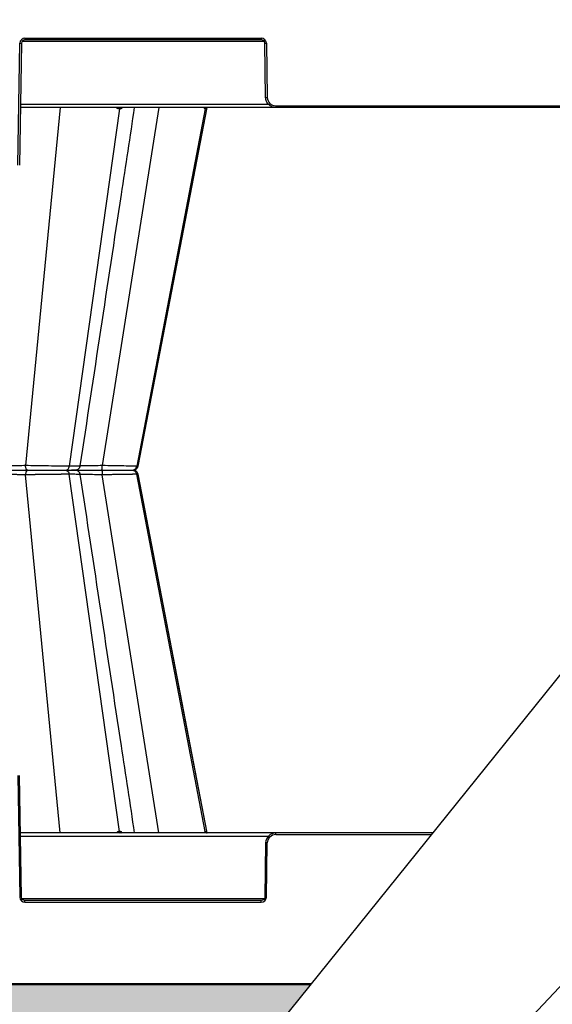
# Model space of a CAD drawing. Units: inches. Extents: x 7170 to 57908, y -7170 to 43748.
# Drawn here: x 20619 to 20929, y -313 to 261 of the extents above; entities that cross this region are included whole.
import ezdxf
from ezdxf import colors
from ezdxf.entities.mleader import LeaderData, LeaderLine
from ezdxf.math import Vec2, Vec3

# ---------------------------------------------------------------- set-up
doc = ezdxf.new("R2010")
doc.units = ezdxf.units.IN
doc.header["$LTSCALE"] = 0.25
doc.header["$MEASUREMENT"] = 0
doc.layers.add('300', color=7, linetype='Continuous')
doc.layers.add('Text', color=7, linetype='Continuous')
doc.layers.add('Dims', color=7, linetype='Continuous', lineweight=30)
doc.layers.add('Hatching', color=7, linetype='Continuous', lineweight=0)
doc.layers.add('Geotextile', color=7, linetype='Continuous', true_color=0x3e5d76)
doc.styles.add('Annotative', font='arial.ttf', dxfattribs={"height": 0.09375})
doc.styles.get("Standard").update_dxf_attribs({"font": 'arial.ttf'})
doc.dimstyles.new('FABS Annotative', dxfattribs={"dimscale": 128, "dimtxt": 0.09375, "dimasz": 0.09375, "dimexe": 0.09375, "dimexo": 0.09375, "dimgap": 0.09375, "dimtad": 0, "dimdec": 3, "dimzin": 3, "dimdsep": 46, "dimlunit": 5, "dimtxsty": 'Annotative', "dimcen": 0, "dimdle": 0.125, "dimclrd": 256, "dimclre": 256, "dimclrt": 256, "dimazin": 2, "dimtfac": 1, "dimtdec": 3, "dimtofl": 0, "dimtmove": 0, "dimatfit": 3, "dimfxl": 1, "dimfrac": 2, "dimtolj": 1, "dimtzin": 0, "dimlwd": -1, "dimlwe": -1, "dimarcsym": 2})

# ---------------------------------------------------------------- blocks, each defined once
blk = doc.blocks.new('*D197')
at = {"layer": 'Defpoints', "color": 0, "transparency": 16777216}
for p in [(7765.03, 6667.32), (56379.77, 6667.32), (56360.72, -7170.21)]:
    blk.add_point(p, dxfattribs=at)
at = {"layer": 'Dims', "transparency": 16777216}
for p, q in [((7766.53, 6667.32), (56381.27, 6667.32)), ((56379.77, 6665.82), (56379.77, -245.07)), ((56379.77, -7168.71), (56379.77, -257.81)), ((56362.22, -7170.21), (56381.27, -7170.21))]:
    blk.add_line(p, q, dxfattribs=at)
for points in [[(56379.52, 6665.82), (56380.02, 6665.82), (56379.77, 6667.32)], [(56379.52, -7168.71), (56380.02, -7168.71), (56379.77, -7170.21)]]:
    blk.add_solid(points, dxfattribs=at)
at = {"layer": 'Dims', "transparency": 16777216, "insert": (56379.77, -251.44), "char_height": 1.5, "attachment_point": 5, "rotation": 90, "style": 'Annotative'}
blk.add_mtext('\\A1;13837 1/2"', dxfattribs=at)

msp = doc.modelspace()

# ---------------------------------------------------------------- hatches: boundary and pattern name
at = {"layer": 'Hatching', "transparency": 33554559}
h = msp.add_hatch(dxfattribs=at)
h.set_pattern_fill('GRAVEL', color=256, scale=269.567035)
h.set_pattern_definition([(228.01279, (-8768.233, -3119.136), (-2156.536282, -2426.103318), [36.2665, -3590.387]), (184.96974, (-8792.494, -3146.092), (3234.8044236, 269.5670353), [62.2344, -6161.2039]), (132.51045, (-8854.495, -3151.484), (2695.670353, -2965.237388), [43.8823, -4344.3511]), (267.27369, (-8959.626, -3218.875), (269.5670353, 5391.340706), [56.6732, -5610.6491]), (292.833654, (-8962.322, -3275.485), (-1347.8351765, 3234.8044236), [55.5726, -5501.6942]), (357.27369, (-8940.756, -3326.702), (-5391.340706, 269.5670353), [56.6732, -5610.6491]), (37.69424, (-8884.147, -3329.398), (-3504.371459, -2695.670353), [74.9475, -7419.7918]), (72.25533, (-8824.843, -3283.572), (1886.969247, 5930.4747766), [70.7581, -7005.0556]), (121.429566, (-8803.277, -3216.18), (-2156.5362824, 3504.371459), [56.8652, -5629.6577]), (175.23636, (-8832.93, -3167.658), (2965.237388, -269.567035), [64.9204, -3181.0966]), (222.397438, (-8897.626, -3162.266), (-3234.8044236, -2965.2373883), [83.9561, -8311.6615]), (138.814075, (-8692.755, -3221.57), (-1886.969247, 1617.402212), [28.6552, -2836.8816]), (171.469234, (-8714.32, -3202.701), (3504.371459, -539.1340706), [54.5164, -5397.1395]), (225, (-8768.23, -3194.61), (-3e-14, -269.567), [38.1224, -343.103]), (203.19859, (-8787.103, -3162.266), (1347.835177, 539.13407), [20.5297, -2032.4317]), (291.80141, (-8805.973, -3170.353), (-269.567035, 808.701106), [29.0332, -1422.6297]), (30.96376, (-8795.19, -3197.31), (808.701106, 539.13407), [47.155, -1524.6773]), (161.56505, (-8754.755, -3173.05), (539.13407, -269.56704), [34.0978, -818.348]), (16.38954, (-8962.322, -3170.353), (2695.670353, 808.701106), [47.7673, -4728.9728]), (70.346176, (-8916.495, -3156.875), (-1078.268141, -2965.237388), [40.0741, -3967.328]), (293.19859, (-8754.755, -3119.136), (-539.13407, 1347.835177), [41.059, -2011.9023]), (343.61046, (-8738.581, -3156.875), (-2695.670353, 808.701106), [47.7673, -4728.9728]), (339.44395, (-8962.322, -3337.485), (-1347.835177, 539.13407), [46.0636, -2257.1181]), (294.77514, (-8919.191, -3353.659), (-1347.835177, 2965.237388), [38.596, -3821.0165]), (66.80141, (-8752.06, -3388.703), (539.13407, 1347.835177), [41.059, -2011.9023]), (17.354025, (-8735.885, -3350.963), (-3504.371459, -1078.268141), [45.1878, -4473.5791]), (69.44395, (-8884.147, -3388.703), (-539.13407, -1347.835177), [23.0318, -2280.15]), (101.30993, (-8768.233, -3388.703), (-269.567035, 1078.26814), [13.7452, -1360.7824]), (165.96376, (-8770.93, -3375.224), (808.7011, -269.56704), [55.5726, -1055.8808]), (186.009006, (-8824.843, -3361.746), (2695.670353, 269.567035), [51.5008, -5098.5702]), (303.69007, (-8795.19, -3221.57), (-269.56704, 539.13407), [38.8775, -933.0603]), (353.157227, (-8773.625, -3253.919), (4582.6396, -539.1340706), [67.8754, -6719.6492]), (60.9454, (-8706.233, -3262.006), (-1078.268141, -1886.969247), [27.7535, -2747.609]), (90, (-8692.75, -3237.75), (-269.567, 269.567), [16.174, -253.393]), (120.25644, (-8830.234, -3353.659), (1078.268141, -1886.969247), [37.4493, -3707.4956]), (48.01279, (-8849.104, -3321.31), (2156.536282, 2426.103318), [72.533, -3554.1206]), (0, (-8800.58, -3267.4), (269.567, 269.567), [70.0874, -199.4796]), (325.304846, (-8730.494, -3267.398), (2695.670353, -1886.969247), [42.6223, -4219.6067]), (254.0546, (-8695.45, -3291.66), (-269.567035, -1078.26814), [39.2495, -1923.2281]), (207.645975, (-8706.233, -3329.398), (-5121.7736707, -2695.670353), [63.905, -6326.5966]), (175.42608, (-8762.842, -3359.05), (-3504.371459, 269.5670353), [67.6071, -6693.0997])])
h.paths.add_polyline_path([(20897.951, -583.5487), (15151.593, -583.5487), (15151.593, 1740.7446), (21365.4971, 1740.7446), (21170.2107, 1498.2959), (15751.593, 1498.2959), (15751.593, -302.2339), (20788.5807, -301.4518), (20770.2944, -324.1542)])

# ---------------------------------------------------------------- linework, layer by layer
at = {"layer": '300'}
for p, q in [((21347.19, 392.0634), (20770.2944, -324.1542)), ((20617.6257, 176.0799), (20618.8653, 247.1003)), ((20619.8497, 247.0874), (20618.61, 176.067)), ((20761.37, 248.0547), (20620.1628, 248.0547)), ((20621.8184, 250.0022), (20759.7144, 250.0022)), ((20621.8184, 250.0022), (20621.8184, 249.022)), ((20759.7144, 249.022), (20621.8184, 249.022)), ((20759.7144, 250.0022), (20759.7144, 249.022)), ((20762.2354, 215.4464), (20761.6831, 247.0874)), ((20762.6674, 247.1003), (20763.2197, 215.4593)), ((21091.1547, 209.6426), (20619.1961, 209.6426)), ((20619.2299, 211.5772), (20763.8365, 211.5772)), ((20642.2989, 209.6426), (20622.1023, 0.8764)), ((20676.9142, 208.8498), (20647.6789, 0.5536)), ((20699.8331, 209.6426), (20666.8234, 0.8764)), ((20726.977, 208.8498), (20687.0409, 0.5536)), ((20687.777, 0.5536), (20728.1364, 209.5984)), ((20768.1414, 210.6228), (20942.2094, 210.6228)), ((20768.1414, 210.6228), (20768.1414, 209.6426)), ((20687.6738, 0.5735), (20687.0409, 0.5536)), ((20687.6321, 0.5722), (20687.6736, 0.5735)), ((20687.6736, 0.5735), (20687.7519, 0.5759)), ((20619.8831, -1.8248), (20619.8835, -1.8248)), ((20642.2989, -213.2922), (20622.1023, -4.5259)), ((20623.828, -1.8248), (20623.8689, -1.8248)), ((20676.9142, -212.4994), (20647.6789, -4.2032)), ((20699.8331, -213.2922), (20666.8234, -4.5259)), ((20726.977, -212.4994), (20687.0409, -4.2032)), ((20687.6279, -4.2217), (20687.0409, -4.2032)), ((20687.6272, -4.2216), (20687.7519, -4.2255)), ((20687.6738, -4.2231), (20687.6279, -4.2217)), ((20728.1364, -213.2481), (20687.777, -4.2032)), ((20617.6257, -179.7295), (20618.8653, -250.7499)), ((20619.8497, -250.737), (20618.61, -179.7166)), ((20859.5911, -213.2922), (20619.1961, -213.2922)), ((20619.2299, -215.2268), (20763.8365, -215.2268)), ((20768.1414, -214.2724), (20768.1414, -213.2922)), ((20768.1414, -214.2724), (20858.8015, -214.2724)), ((20762.2354, -219.096), (20761.6831, -250.737)), ((20762.6674, -250.7499), (20763.2197, -219.1089)), ((20761.37, -251.7043), (20620.1628, -251.7043)), ((20621.8184, -253.6518), (20621.8184, -252.6716)), ((20759.7144, -252.6716), (20621.8184, -252.6716)), ((20621.8184, -253.6518), (20759.7144, -253.6518)), ((20759.7144, -253.6518), (20759.7144, -252.6716))]:
    msp.add_line(p, q, dxfattribs=at)
at = {"layer": '300', "flags": 128}
for points in [[(20676.9142, 208.8498), (20676.8691, 208.8498), (20676.8238, 208.8498), (20676.7785, 208.8498), (20676.7331, 208.8498), (20676.6876, 208.8498), (20676.642, 208.8498), (20676.5963, 208.8498), (20676.5505, 208.8498)], [(20677.2715, 208.8498), (20677.2272, 208.8498), (20677.1828, 208.8498), (20677.1382, 208.8498), (20677.0936, 208.8498), (20677.0489, 208.8498), (20677.0041, 208.8498), (20676.9592, 208.8498), (20676.9142, 208.8498)], [(20687.7765, 0.5533), (20715.7318, 145.3501), (20728.1444, 209.6426)], [(20726.977, 208.8498), (20726.9604, 208.8498), (20726.9437, 208.8498), (20726.9269, 208.8498), (20726.9099, 208.8498), (20726.8928, 208.8498), (20726.8756, 208.8498), (20726.8583, 208.8498), (20726.8408, 208.8498)], [(20727.1046, 208.8498), (20727.0891, 208.8498), (20727.0735, 208.8498), (20727.0577, 208.8498), (20727.0418, 208.8498), (20727.0258, 208.8498), (20727.0097, 208.8498), (20726.9934, 208.8498), (20726.977, 208.8498)], [(20728.1444, -213.2922), (20715.7318, -148.9998), (20687.7765, -4.2029)], [(20676.9142, -212.4994), (20676.8691, -212.4994), (20676.8238, -212.4994), (20676.7785, -212.4994), (20676.7331, -212.4994), (20676.6876, -212.4994), (20676.642, -212.4994), (20676.5963, -212.4994), (20676.5505, -212.4994)], [(20677.2715, -212.4994), (20677.2272, -212.4994), (20677.1828, -212.4994), (20677.1382, -212.4994), (20677.0936, -212.4994), (20677.0489, -212.4994), (20677.0041, -212.4994), (20676.9592, -212.4994), (20676.9142, -212.4994)], [(20726.977, -212.4994), (20726.9604, -212.4994), (20726.9437, -212.4994), (20726.9269, -212.4994), (20726.9099, -212.4994), (20726.8928, -212.4994), (20726.8756, -212.4994), (20726.8583, -212.4994), (20726.8408, -212.4994)], [(20727.1046, -212.4994), (20727.0891, -212.4994), (20727.0735, -212.4994), (20727.0577, -212.4994), (20727.0418, -212.4994), (20727.0258, -212.4994), (20727.0097, -212.4994), (20726.9934, -212.4994), (20726.977, -212.4994)]]:
    msp.add_lwpolyline(points, dxfattribs=at)
at = {"layer": '300'}
for centre, radius, start, end in [((20621.8184, 247.0488), 2.9535, 90, 179), ((20620.0959, 303.5005), 56.4136, 268.7500655, 269.7498917), ((20759.7144, 247.0488), 2.9535, 1, 90), ((20761.4368, 303.5005), 56.4136, 270.2501083, 271.2499345), ((20761.9891, 271.8595), 56.4136, 270.2501083, 271.2499345), ((20768.1414, 215.5452), 4.9224, 181, 270), ((20677.3578, 208.8469), 0.8072, 99.7063833, 179.7974497), ((20677.7264, 208.8407), 0.8123, 99.1650528, 179.3602521), ((20678.0888, 208.8345), 0.8174, 98.6429991, 178.9258544), ((20727.7836, 208.6858), 0.9569, 90.8628312, 170.1320249), ((20727.9224, 208.6826), 0.9601, 90.7571913, 169.9703345), ((20728.0526, 208.6796), 0.9631, 90.6580213, 169.8196425), ((20677.3578, -212.4965), 0.8072, 180.2025503, 260.2936167), ((20677.7264, -212.4903), 0.8123, 180.6397479, 260.8349472), ((20678.0888, -212.484), 0.8174, 181.0741456, 261.3570009), ((20727.7836, -212.3354), 0.9569, 189.8679751, 269.1371688), ((20727.9224, -212.3322), 0.9601, 190.0296655, 269.2428087), ((20728.0526, -212.3291), 0.9631, 190.1803575, 269.3419787), ((20768.1414, -219.1948), 4.9224, 90, 179), ((20761.9891, -275.5091), 56.4136, 88.7500655, 89.7498917), ((20620.0959, -307.1501), 56.4136, 90.2501083, 91.2499345), ((20621.8184, -250.6983), 2.9535, 181, 270), ((20759.7144, -250.6983), 2.9535, 270, 359), ((20761.4368, -307.1501), 56.4136, 88.7500655, 89.7498917)]:
    msp.add_arc(centre, radius, start, end, dxfattribs=at)
for points, knots in [([(20621.8184, 249.022), (20621.3086, 249.022), (20620.8019, 248.8147), (20620.0747, 248.1001), (20619.8586, 247.5971), (20619.8497, 247.0874)], [0, 0, 0, 0, 0.5, 0.5, 1, 1, 1, 1]), ([(20761.6831, 247.0874), (20761.6742, 247.5971), (20761.4581, 248.1001), (20760.7309, 248.8147), (20760.2242, 249.022), (20759.7144, 249.022)], [0, 0, 0, 0, 0.5, 0.5, 1, 1, 1, 1]), ([(20768.1414, 209.6426), (20767.3768, 209.6426), (20766.6124, 209.7929), (20765.1971, 210.372), (20764.5465, 210.8005), (20763.4558, 211.8724), (20763.016, 212.5153), (20762.4123, 213.9203), (20762.2487, 214.6819), (20762.2354, 215.4464)], [0, 0, 0, 0, 0.25, 0.25, 0.5, 0.5, 0.75, 0.75, 1, 1, 1, 1]), ([(20654.0647, 0.6489), (20662.0746, 53.3884), (20672.6542, 123.0484), (20683.2366, 192.7195), (20685.807, 209.6426)], [0, 0, 0, 0, 0.757099266, 1, 1, 1, 1]), ([(20676.5505, 208.8498), (20676.4146, 208.862), (20676.1458, 208.8861), (20675.6709, 209.1032), (20675.4123, 209.4325), (20675.2474, 209.6426)], [0, 0, 0, 0, 0.27021001, 0.5342619, 1, 1, 1, 1]), ([(20678.6622, 209.6426), (20678.4665, 209.433), (20678.1593, 209.1037), (20677.6691, 208.8862), (20677.4051, 208.862), (20677.2715, 208.8498)], [0, 0, 0, 0, 0.46395523, 0.72866545, 1, 1, 1, 1]), ([(20726.8408, 208.8498), (20726.7896, 208.862), (20726.6885, 208.8861), (20726.5225, 209.1032), (20726.4527, 209.4325), (20726.4082, 209.6426)], [0, 0, 0, 0, 0.270210012, 0.534261915, 1, 1, 1, 1]), ([(20727.598, 209.5153), (20727.5305, 209.3549), (20727.4132, 209.0761), (20727.2458, 208.8873), (20727.1521, 208.8624), (20727.1046, 208.8498)], [0, 0, 0, 0, 0.40069547, 0.6966447, 1, 1, 1, 1]), ([(20622.1023, 0.8764), (20619.4197, 0.7988), (20616.3685, 0.7347), (20610.2792, 0.648), (20607.2488, 0.6254), (20603.2886, 0.6252), (20602.0679, 0.6308), (20599.9043, 0.6531), (20598.9587, 0.6698), (20597.3958, 0.7131), (20596.7791, 0.7397), (20595.9274, 0.802), (20595.6863, 0.8376), (20595.6377, 0.8764)], [0, 0, 0, 0, 0.25, 0.25, 0.5, 0.5, 0.625, 0.625, 0.75, 0.75, 0.875, 0.875, 1, 1, 1, 1]), ([(20647.6789, 0.5536), (20646.0487, 0.5536), (20644.1576, 0.5612), (20640.0434, 0.5907), (20637.8183, 0.6128), (20633.2554, 0.6697), (20630.917, 0.7046), (20626.3619, 0.7843), (20624.1449, 0.829), (20622.1023, 0.8764)], [0, 0, 0, 0, 0.25, 0.25, 0.5, 0.5, 0.75, 0.75, 1, 1, 1, 1]), ([(20623.4857, -1.8248), (20623.142, -1.8248), (20622.8008, -1.5368), (20622.2931, -0.5562), (20622.1317, 0.1479), (20622.1023, 0.8764)], [0, 0, 0, 0, 0.5, 0.5, 1, 1, 1, 1]), ([(20645.6305, -1.8248), (20646.109, -1.8248), (20646.585, -1.5799), (20647.326, -0.7271), (20647.5858, -0.1102), (20647.6789, 0.5536)], [0, 0, 0, 0, 0.5, 0.5, 1, 1, 1, 1]), ([(20653.7955, 0.6895), (20653.8499, 0.6727), (20654.0204, 0.6199), (20652.0505, 0.5677), (20649.1359, 0.5583), (20647.6789, 0.5536)], [0, 0, 0, 0, 0.18976479, 0.59498305, 1, 1, 1, 1]), ([(20649.4274, -1.7721), (20650.6477, -1.7325), (20652.2227, -1.6812), (20653.4713, -0.7773), (20653.8681, -0.0558), (20654.0093, 0.3632), (20654.0494, 0.5786), (20654.0692, 0.685)], [0, 0, 0, 0, 0.67562274, 0.87205933, 0.94060933, 0.9706569, 1, 1, 1, 1]), ([(20666.8234, 0.8764), (20665.3025, 0.8393), (20662.2595, 0.7652), (20658.0995, 0.6883), (20655.2924, 0.6456), (20654.2257, 0.6399), (20654.0596, 0.639)], [0, 0, 0, 0, 0.31391903, 0.62808138, 0.94209585, 1, 1, 1, 1]), ([(20666.7228, -1.8248), (20666.7478, -1.8248), (20666.7726, -1.5368), (20666.8095, -0.5562), (20666.8213, 0.1479), (20666.8234, 0.8764)], [0, 0, 0, 0, 0.5, 0.5, 1, 1, 1, 1]), ([(20687.0409, 0.5536), (20686.4442, 0.5536), (20685.4911, 0.5612), (20682.9702, 0.5907), (20681.3987, 0.6128), (20677.7953, 0.6697), (20675.7604, 0.7046), (20671.4299, 0.7842), (20669.134, 0.829), (20666.8234, 0.8764)], [0, 0, 0, 0, 0.25, 0.25, 0.5, 0.5, 0.75, 0.75, 1, 1, 1, 1]), ([(20684.2426, -1.8248), (20684.7674, -1.805), (20685.5, -1.7773), (20686.162, -1.5439), (20686.5295, -1.3347), (20686.8325, -1.0831), (20687.0296, -0.8868), (20687.2129, -0.6691), (20687.4365, -0.3512), (20687.6558, 0.0644), (20687.7392, 0.3937), (20687.7835, 0.5688)], [0, 0, 0, 0, 0.42098806, 0.58777411, 0.70111676, 0.74060137, 0.77366531, 0.80491802, 0.8379149, 0.91380851, 1, 1, 1, 1]), ([(20684.2426, -1.8248), (20684.8963, -1.8248), (20685.5465, -1.58), (20686.5587, -0.7271), (20686.9136, -0.1102), (20687.0409, 0.5536)], [0, 0, 0, 0, 0.5, 0.5, 1, 1, 1, 1]), ([(20592.6967, -1.8248), (20592.7572, -1.8248), (20593.0419, -1.8248), (20594.0405, -1.8248), (20594.761, -1.8248), (20596.5834, -1.8248), (20597.6845, -1.8248), (20600.2014, -1.8248), (20601.62, -1.8248), (20606.2204, -1.8248), (20609.7384, -1.8248), (20615.0451, -1.8248), (20616.818, -1.8248), (20620.2573, -1.8248), (20621.9242, -1.8248), (20623.4857, -1.8248)], [0, 0, 0, 0, 0.125, 0.125, 0.25, 0.25, 0.375, 0.375, 0.5, 0.5, 0.75, 0.75, 0.875, 0.875, 1, 1, 1, 1]), ([(20622.1023, -4.5259), (20621.9363, -4.5212), (20621.6012, -4.5117), (20621.0843, -4.4982), (20620.5531, -4.485), (20620.0084, -4.4723), (20619.4524, -4.4599), (20618.8866, -4.4479), (20618.3127, -4.4364), (20617.7323, -4.4252), (20617.1472, -4.4144), (20616.5592, -4.404), (20615.9705, -4.3941), (20615.3826, -4.3845), (20614.7972, -4.3753), (20614.2158, -4.3666), (20613.6399, -4.3582), (20613.0705, -4.3502), (20612.509, -4.3426), (20611.9565, -4.3355), (20611.414, -4.3287), (20610.8827, -4.3223), (20610.3632, -4.3164), (20609.8565, -4.3108), (20609.3633, -4.3056), (20608.8839, -4.3009), (20608.4191, -4.2965), (20607.969, -4.2925), (20607.5341, -4.289), (20607.1146, -4.2858), (20606.7106, -4.2831), (20606.3222, -4.2807), (20605.9493, -4.2787), (20605.5919, -4.2772), (20605.2499, -4.276), (20604.9232, -4.2753), (20604.5153, -4.2748), (20604.0116, -4.2753), (20603.4019, -4.2774), (20602.7669, -4.2811), (20602.1131, -4.2864), (20601.4478, -4.2933), (20600.7783, -4.3017), (20600.1124, -4.3117), (20599.4592, -4.3233), (20598.8285, -4.3364), (20598.2314, -4.3511), (20597.6785, -4.3674), (20597.1776, -4.3853), (20596.7366, -4.4047), (20596.3631, -4.4257), (20596.0641, -4.4482), (20595.8438, -4.4724), (20595.6947, -4.4978), (20595.6565, -4.5167), (20595.6377, -4.5259)], [0, 0, 0, 0, 0.01539516, 0.03106749, 0.04696323, 0.06303447, 0.07923878, 0.09553887, 0.11190221, 0.12830053, 0.14470279, 0.16107242, 0.17737587, 0.19358313, 0.20966758, 0.22560576, 0.24137716, 0.25696398, 0.27235079, 0.28752092, 0.30245594, 0.317139, 0.33155493, 0.34569024, 0.35953298, 0.37307269, 0.38630028, 0.39920793, 0.41178896, 0.42403773, 0.43594905, 0.44751762, 0.45873859, 0.46960766, 0.48012109, 0.49027568, 0.50006873, 0.51858076, 0.53855348, 0.55996372, 0.58278011, 0.60696461, 0.63247316, 0.65924661, 0.68720634, 0.71625123, 0.74625563, 0.77708885, 0.80861656, 0.84066406, 0.87300666, 0.90537697, 0.93753179, 0.96919231, 1, 1, 1, 1]), ([(20623.4857, -1.8248), (20623.142, -1.8248), (20622.8008, -2.1128), (20622.2931, -3.0934), (20622.1317, -3.7975), (20622.1023, -4.5259)], [0, 0, 0, 0, 0.5, 0.5, 1, 1, 1, 1]), ([(20647.6789, -4.2032), (20647.5365, -4.2033), (20647.2503, -4.2033), (20646.8049, -4.204), (20646.3455, -4.205), (20645.8712, -4.2064), (20645.3824, -4.2082), (20644.879, -4.2104), (20644.3613, -4.2131), (20643.8294, -4.2161), (20643.2836, -4.2195), (20642.7242, -4.2233), (20642.1515, -4.2276), (20641.5658, -4.2322), (20640.9675, -4.2373), (20640.3569, -4.2427), (20639.7344, -4.2486), (20639.1004, -4.2548), (20638.4554, -4.2615), (20637.7998, -4.2685), (20637.1342, -4.276), (20636.459, -4.2839), (20635.7749, -4.2921), (20635.0824, -4.3008), (20634.3824, -4.3099), (20633.6754, -4.3194), (20632.9622, -4.3293), (20632.2435, -4.3395), (20631.5201, -4.3502), (20630.7929, -4.3613), (20630.0626, -4.3728), (20629.3302, -4.3847), (20628.5966, -4.397), (20627.8626, -4.4097), (20627.1292, -4.4228), (20626.3975, -4.4364), (20625.6683, -4.4503), (20624.9427, -4.4646), (20624.2218, -4.4793), (20623.5069, -4.4945), (20622.798, -4.51), (20622.3347, -4.5206), (20622.1023, -4.5259)], [0, 0, 0, 0, 0.02165203, 0.04347732, 0.06547548, 0.08764611, 0.10998893, 0.13250377, 0.15519065, 0.17804988, 0.2010817, 0.22428611, 0.24766298, 0.271212, 0.29493279, 0.31882491, 0.34288796, 0.36712163, 0.39152576, 0.41610043, 0.44084605, 0.46576328, 0.49085251, 0.51611381, 0.54154696, 0.56715159, 0.59292717, 0.61887312, 0.64498896, 0.67127433, 0.69772913, 0.72435369, 0.75114877, 0.77811504, 0.80525277, 0.83256189, 0.86004214, 0.88769313, 0.91551447, 0.94350594, 0.97166761, 1, 1, 1, 1]), ([(20623.4857, -1.8248), (20625.2496, -1.8248), (20627.1651, -1.8248), (20631.1043, -1.8248), (20633.1282, -1.8248), (20637.0808, -1.8248), (20639.0097, -1.8248), (20642.5772, -1.8248), (20644.2173, -1.8248), (20645.6305, -1.8248)], [0, 0, 0, 0, 0.25, 0.25, 0.5, 0.5, 0.75, 0.75, 1, 1, 1, 1]), ([(20645.6305, -1.8248), (20646.109, -1.8248), (20646.585, -2.0696), (20647.326, -2.9225), (20647.5858, -3.5394), (20647.6789, -4.2032)], [0, 0, 0, 0, 0.5, 0.5, 1, 1, 1, 1]), ([(20645.6305, -1.8248), (20647.0213, -1.8248), (20649.8029, -1.8248), (20651.2966, -1.8248), (20651.0424, -1.8248), (20650.9942, -1.8248)], [0, 0, 0, 0, 0.44772287, 0.89541716, 1, 1, 1, 1]), ([(20645.6305, -1.8248), (20647.0437, -1.8248), (20648.2302, -1.8248), (20650.0302, -1.8248), (20650.6457, -1.8248), (20651.2372, -1.8248), (20651.2178, -1.8248), (20650.5405, -1.8248), (20649.8863, -1.8248), (20648.9468, -1.8248)], [0, 0, 0, 0, 0.25, 0.25, 0.5, 0.5, 0.75, 0.75, 1, 1, 1, 1]), ([(20653.7955, -4.3391), (20653.8499, -4.3223), (20654.0204, -4.2695), (20652.0505, -4.2173), (20649.1359, -4.2079), (20647.6789, -4.2032)], [0, 0, 0, 0, 0.18976479, 0.59498305, 1, 1, 1, 1]), ([(20649.2861, -1.8248), (20651.0609, -1.8248), (20653.6115, -1.8248), (20658.1664, -1.8248), (20659.8018, -1.8248), (20663.1958, -1.8248), (20664.9547, -1.8248), (20666.7228, -1.8248)], [0, 0, 0, 0, 0.5, 0.5, 0.75, 0.75, 1, 1, 1, 1]), ([(20651.1372, -1.8248), (20651.5708, -1.8248), (20653.0299, -1.8248), (20656.571, -1.8248), (20661.4233, -1.8248), (20664.9567, -1.8248), (20666.7228, -1.8248)], [0, 0, 0, 0, 0.1235185, 0.41561472, 0.70788947, 1, 1, 1, 1]), ([(20654.0692, -4.3346), (20654.0236, -4.126), (20653.9348, -3.7194), (20653.5712, -3.0166), (20652.9381, -2.3551), (20652.0403, -1.9042), (20651.4317, -1.85), (20651.148, -1.8248)], [0, 0, 0, 0, 0.1523382, 0.29691383, 0.5609826, 0.79536821, 1, 1, 1, 1]), ([(20666.8234, -4.5259), (20665.3025, -4.4889), (20662.2596, -4.4148), (20658.0994, -4.3378), (20655.2913, -4.2951), (20654.2239, -4.2894), (20654.057, -4.2885)], [0, 0, 0, 0, 0.313825181, 0.6278936, 0.941814196, 1, 1, 1, 1]), ([(20685.807, -213.2922), (20683.2366, -196.3691), (20672.6542, -126.698), (20662.0746, -57.038), (20654.0647, -4.2985)], [0, 0, 0, 0, 0.24290053, 1, 1, 1, 1]), ([(20666.7228, -1.8248), (20666.7478, -1.8248), (20666.7726, -2.1128), (20666.8095, -3.0934), (20666.8213, -3.7975), (20666.8234, -4.5259)], [0, 0, 0, 0, 0.5, 0.5, 1, 1, 1, 1]), ([(20666.7228, -1.8248), (20668.7202, -1.8248), (20670.7062, -1.8248), (20674.4558, -1.8248), (20676.2195, -1.8248), (20679.345, -1.8248), (20680.7092, -1.8248), (20682.8979, -1.8248), (20683.7254, -1.8248), (20684.2426, -1.8248)], [0, 0, 0, 0, 0.25, 0.25, 0.5, 0.5, 0.75, 0.75, 1, 1, 1, 1]), ([(20687.0409, -4.2032), (20686.98, -4.2033), (20686.8583, -4.2034), (20686.6496, -4.204), (20686.4219, -4.2051), (20686.1733, -4.2067), (20685.9044, -4.2086), (20685.6151, -4.211), (20685.3058, -4.2139), (20684.9766, -4.2172), (20684.6279, -4.2209), (20684.26, -4.2251), (20683.8733, -4.2297), (20683.468, -4.2347), (20683.0445, -4.2402), (20682.6031, -4.2461), (20682.1442, -4.2524), (20681.6681, -4.2592), (20681.1751, -4.2664), (20680.6656, -4.2741), (20680.1401, -4.2822), (20679.515, -4.2921), (20678.7764, -4.3041), (20677.9092, -4.3185), (20676.9946, -4.3341), (20676.0331, -4.3508), (20675.0252, -4.3687), (20673.972, -4.3877), (20672.8749, -4.4079), (20671.736, -4.4292), (20670.5577, -4.4517), (20669.3427, -4.4753), (20668.0945, -4.5), (20667.2496, -4.5173), (20666.8234, -4.5259)], [0, 0, 0, 0, 0.024626975, 0.049292324, 0.073995479, 0.098735963, 0.123513468, 0.148327935, 0.173179663, 0.198069026, 0.222996102, 0.247960717, 0.272962517, 0.298001039, 0.323075795, 0.348186344, 0.373332374, 0.398513788, 0.42373078, 0.448983914, 0.474273824, 0.499600784, 0.536774088, 0.574772842, 0.61359528, 0.653239477, 0.693704141, 0.734989667, 0.777098585, 0.820032393, 0.863790673, 0.908371953, 0.953774916, 1, 1, 1, 1]), ([(20684.2426, -1.8248), (20684.8963, -1.8248), (20685.5465, -2.0696), (20686.5587, -2.9225), (20686.9136, -3.5394), (20687.0409, -4.2032)], [0, 0, 0, 0, 0.5, 0.5, 1, 1, 1, 1]), ([(20687.7835, -4.2184), (20687.7419, -4.0486), (20687.6803, -3.7972), (20687.533, -3.4684), (20687.4027, -3.2309), (20687.2502, -3.0043), (20687.0052, -2.7069), (20686.4532, -2.2047), (20685.8825, -2.1673), (20685.4487, -2.1389)], [0, 0, 0, 0, 0.11148346, 0.16503358, 0.21776121, 0.2726148, 0.33452763, 0.4942573, 1, 1, 1, 1]), ([(20676.5505, -212.4994), (20676.4146, -212.5116), (20676.1458, -212.5357), (20675.6709, -212.7528), (20675.4123, -213.0821), (20675.2474, -213.2922)], [0, 0, 0, 0, 0.27021001, 0.5342619, 1, 1, 1, 1]), ([(20678.6622, -213.2922), (20678.4665, -213.0825), (20678.1593, -212.7533), (20677.6691, -212.5358), (20677.4051, -212.5116), (20677.2715, -212.4994)], [0, 0, 0, 0, 0.46395523, 0.72866545, 1, 1, 1, 1]), ([(20726.8408, -212.4994), (20726.7896, -212.5116), (20726.6885, -212.5357), (20726.5225, -212.7528), (20726.4527, -213.0821), (20726.4082, -213.2922)], [0, 0, 0, 0, 0.27021001, 0.53426191, 1, 1, 1, 1]), ([(20727.598, -213.1649), (20727.5305, -213.0045), (20727.4132, -212.7257), (20727.2458, -212.5369), (20727.1521, -212.512), (20727.1046, -212.4994)], [0, 0, 0, 0, 0.40069547, 0.6966447, 1, 1, 1, 1]), ([(20768.1414, -213.2922), (20766.608, -213.2922), (20765.0919, -213.9141), (20762.9104, -216.0579), (20762.2621, -217.5629), (20762.2354, -219.096)], [0, 0, 0, 0, 0.5, 0.5, 1, 1, 1, 1])]:
    msp.add_open_spline(points, degree=3, knots=knots, dxfattribs=at)
for points in [[(20621.8184, -252.6716), (20620.7589, -252.6716), (20619.8682, -251.7963), (20619.8497, -250.737)], [(20761.6831, -250.737), (20761.6646, -251.7963), (20760.7739, -252.6716), (20759.7144, -252.6716)]]:
    msp.add_open_spline(points, degree=3, dxfattribs=at)
at = {"layer": 'Geotextile', "lineweight": 50}
msp.add_line((15751.593, -302.2339), (20788.5807, -301.4518), dxfattribs=at)

# ---------------------------------------------------------------- dimensions: what is measured, and where the dimension line sits
at = {"layer": 'Dims'}
dim = msp.add_linear_dim(base=(56379.7686788258, 6667.3235812878), p1=(56360.7153253097, -7170.2129154399), p2=(7765.0251480094, 6667.3235812878), angle=90, dimstyle='FABS Annotative', override={"dimpost": '"'}, dxfattribs=at)
dim.commit()
dim.dimension.update_dxf_attribs({"geometry": '*D197', "text_midpoint": (56379.7686788258, -251.444667076)})

# ---------------------------------------------------------------- leaders
at = {"layer": 'Text'}
ml = msp.add_multileader_mtext('Standard', dxfattribs=at)
ml.set_content('BEDDING FILL (See Fill Chart)', color=256)
ml.set_leader_properties()
ml.build(insert=Vec2(0, 0))
ml.multileader.update_dxf_attribs({"text_right_attachment_type": 6, "dogleg_length": 0.0938, "arrow_head_size": 150})
ctx = ml.context
ctx.base_point, ctx.char_height, ctx.arrow_head_size, ctx.landing_gap_size, ctx.plane_origin = Vec3(21997.9239, 520.9101), 108, 150, 0.1406, Vec3(24393.8646, 913.8408)
ctx.right_attachment = 6
notes = []
notes.append((ctx, [(0, (1, 1, 0), (21707.9149, 520.9101), (1, 0), 290.009, [(1, [(20746.9439, -501.7592)], 0, [])])]))
ctx.mtext.insert, ctx.mtext.width, ctx.mtext.flow_direction = Vec3(21998.0645, 590.7859), 2122.876457, 5
ml = msp.add_multileader_mtext('Standard', dxfattribs=at)
ml.set_content('Engineer of Record responsible for checking that subgrade soils meet the bearing and settlement requirements during design and construction', color=256)
ml.set_leader_properties()
ml.build(insert=Vec2(0, 0))
ml.multileader.update_dxf_attribs({"text_right_attachment_type": 6, "dogleg_length": 0.0938, "arrow_head_size": 150})
ctx = ml.context
ctx.base_point, ctx.char_height, ctx.arrow_head_size, ctx.landing_gap_size, ctx.plane_origin = Vec3(21927.8691, 60.9603), 108, 150, 0.1406, Vec3(24162.7911, 381.1945)
ctx.right_attachment = 6
notes.append((ctx, [(0, (1, 1, 0), (21637.8601, 60.9603), (1, 0), 290.009, [(1, [(20787.4491, -767.8104)], 0, [])])]))
ctx.mtext.insert, ctx.mtext.width, ctx.mtext.defined_height, ctx.mtext.flow_direction = Vec3(21928.0098, 130.8361), 2731.675131, 917.4639, 5
for ctx, leaders in notes:
    for number, flags, end, landing, length, lines in leaders:
        leader = LeaderData()
        leader.index, (leader.has_last_leader_line, leader.has_dogleg_vector, leader.attachment_direction) = number, flags
        leader.last_leader_point, leader.dogleg_vector, leader.dogleg_length = Vec3(end), Vec3(landing), length
        for number, points, colour, breaks in lines:
            line = LeaderLine()
            line.index, line.vertices, line.color, line.breaks = number, Vec3.list(points), colors.encode_raw_color(colour), breaks
            leader.lines.append(line)
        ctx.leaders.append(leader)

doc.saveas('drawing.dxf')
